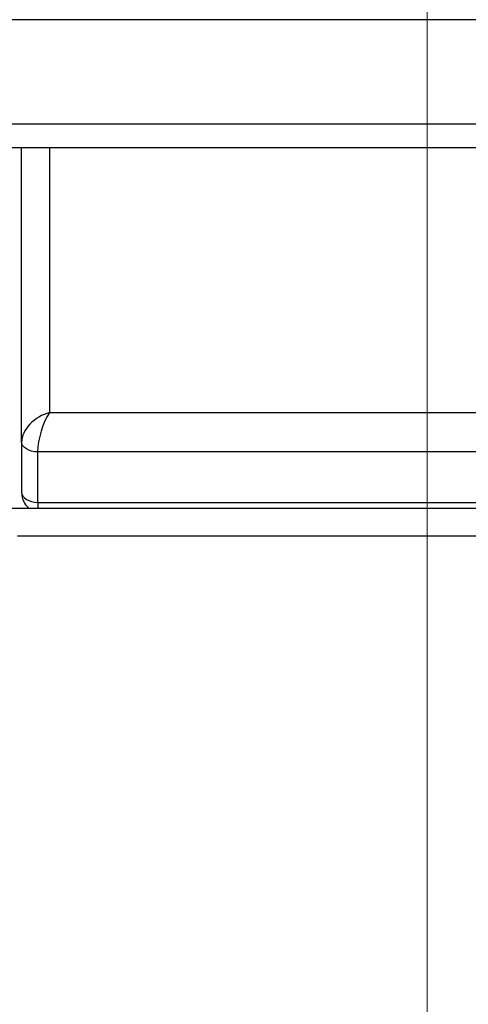
# Model space of a CAD drawing. Units: millimetres. Extents: x 27 to 1415, y 393 to 1067.
# Drawn here: x 912 to 917, y 619 to 631 of the extents above; entities that cross this region are included whole.
import ezdxf

# ---------------------------------------------------------------- set-up
doc = ezdxf.new("R2010")
doc.units = ezdxf.units.MM
doc.header["$LTSCALE"] = 40
doc.header["$PDSIZE"] = -1
doc.layers.add('VP-EQ', color=7, linetype='Continuous', true_color=0x8a3492)
doc.dimstyles.get("Standard").update_dxf_attribs({"dimtxt": 14, "dimasz": 20, "dimexe": 20, "dimexo": 50, "dimgap": 20, "dimtad": 0, "dimdec": 0, "dimzin": 0, "dimdsep": 46, "dimtxsty": 'Standard', "dimcen": -0.09, "dimadec": 0, "dimazin": 0, "dimtfac": 1, "dimtdec": 4, "dimtofl": 0, "dimtmove": 0, "dimatfit": 3, "dimfxl": 70, "dimfxlon": 1, "dimtolj": 1, "dimtzin": 0, "dimarcsym": 0})

# ---------------------------------------------------------------- blocks, each defined once
blk = doc.blocks.new('*D3')
at = {"color": 0, "lineweight": -2}
for p, q in [((582.684, 977.265), (582.684, 1067.265)), ((1137.007, 977.265), (1137.007, 1067.265)), ((602.684, 1047.265), (831.381, 1047.265)), ((1117.007, 1047.265), (908.714, 1047.265))]:
    blk.add_line(p, q, dxfattribs=at)
at = {"color": 0}
for points in [[(602.684, 1050.598), (602.684, 1043.931), (582.684, 1047.265)], [(1117.007, 1043.931), (1117.007, 1050.598), (1137.007, 1047.265)]]:
    blk.add_solid(points, dxfattribs=at)
at = {"layer": 'Defpoints', "color": 0}
for p in [(582.684, 1047.265), (1137.007, 682.835), (582.684, 611.694)]:
    blk.add_point(p, dxfattribs=at)
at = {"color": 0, "insert": (870.047, 1047.265), "char_height": 14, "attachment_point": 5}
blk.add_mtext('\\A1;554', dxfattribs=at)
blk = doc.blocks.new('*D4')
at = {"color": 0, "lineweight": -2}
for p, q in [((782.684, 876.804), (782.684, 966.804)), ((986.959, 876.804), (986.959, 966.804)), ((802.684, 946.804), (856.782, 946.804)), ((966.959, 946.804), (931.782, 946.804))]:
    blk.add_line(p, q, dxfattribs=at)
at = {"color": 0}
for points in [[(802.684, 950.137), (802.684, 943.471), (782.684, 946.804)], [(966.959, 943.471), (966.959, 950.137), (986.959, 946.804)]]:
    blk.add_solid(points, dxfattribs=at)
at = {"layer": 'Defpoints', "color": 0}
for p in [(986.959, 946.804), (986.959, 626.663), (782.684, 610.944)]:
    blk.add_point(p, dxfattribs=at)
at = {"color": 0, "insert": (894.282, 946.804), "char_height": 14, "attachment_point": 5}
blk.add_mtext('\\A1;204', dxfattribs=at)
blk = doc.blocks.new('1')
at = {"color": 7, "linetype": 'Continuous', "lineweight": 25}
for p, q in [((1656.229, 860.42), (1577.097, 860.42)), ((1648.064, 858.82), (1583.368, 858.82)), ((1583.716, 855.145), (1583.716, 858.82)), ((1584.066, 855.513), (1647.366, 855.513)), ((1583.716, 855.145), (1583.716, 854.514)), ((1647.516, 855.022), (1583.916, 855.022)), ((1583.916, 855.022), (1583.916, 854.391)), ((1583.916, 854.391), (1647.516, 854.391)), ((1583.541, 854.32), (1647.916, 854.32)), ((1647.766, 853.97), (1583.666, 853.97))]:
    blk.add_line(p, q, dxfattribs=at)
at = {"color": 8, "linetype": 'Continuous', "lineweight": 25}
for p, q in [((1582.93, 859.12), (1648.502, 859.12)), ((1584.066, 858.82), (1584.066, 855.513))]:
    blk.add_line(p, q, dxfattribs=at)
at = {"color": 7, "linetype": 'Continuous', "lineweight": 25, "flags": 128}
for points in [[(1583.916, 855.022), (1583.877, 855.024), (1583.84, 855.031), (1583.805, 855.042), (1583.775, 855.058), (1583.75, 855.076), (1583.731, 855.098), (1583.72, 855.121), (1583.716, 855.145)], [(1583.716, 854.514), (1583.72, 854.49), (1583.731, 854.467), (1583.75, 854.446), (1583.775, 854.427), (1583.805, 854.412), (1583.84, 854.401), (1583.877, 854.394), (1583.916, 854.391)]]:
    blk.add_lwpolyline(points, dxfattribs=at)
at = {"color": 7, "linetype": 'Continuous', "lineweight": 25}
for major_axis, ratio, start_param, end_param in [((-0.326, -0.187), 0.684538, 4.338661, 5.909458), ((-0.103, -0.349), 0.313324, 3.897011, 5.467807)]:
    blk.add_ellipse((1584.066, 855.237), major_axis=major_axis, ratio=ratio, start_param=start_param, end_param=end_param, dxfattribs=at)
at = {"color": 8, "linetype": 'Continuous', "lineweight": 25}
blk.add_ellipse((1584.066, 854.607), major_axis=(-0.103, -0.349), ratio=0.313324, start_param=5.467807, end_param=5.762001, dxfattribs=at)
at = {"color": 7, "linetype": 'Continuous', "lineweight": 25}
blk.add_open_spline([(1583.716, 854.514), (1583.718, 854.488), (1583.723, 854.434), (1583.755, 854.365), (1583.79, 854.333), (1583.805, 854.32)], degree=3, knots=[0, 0, 0, 0, 0.35622, 0.733234, 1, 1, 1, 1], dxfattribs=at)

msp = doc.modelspace()

# ---------------------------------------------------------------- linework, layer by layer
at = {"color": 4, "linetype": 'Continuous', "lineweight": 18}
msp.add_lwpolyline([(900.683, 393.446, -0.259531), (773.205, 464.394), (916.629, 464.394), (916.629, 711.694), (753.486, 711.694, -0.35858), (900.683, 832.835), (987.007, 832.835, -0.414214), (1137.007, 682.835), (1137.007, 543.446, -0.414214), (987.007, 393.446)], format="xyb", close=True, dxfattribs=at)
at = {"color": 1, "linetype": 'Continuous', "lineweight": 18}
msp.add_lwpolyline([(916.629, 711.694), (682.684, 711.694, 0.414214), (582.684, 611.694), (582.684, 564.394, 0.414214), (682.684, 464.394), (916.629, 464.394)], format="xyb", close=True, dxfattribs=at)

# ---------------------------------------------------------------- block references
at = {"layer": 'VP-EQ'}
msp.add_blockref('1', (-672.157, -229.276), dxfattribs=at)

# ---------------------------------------------------------------- dimensions: what is measured, and where the dimension line sits
dim = msp.add_linear_dim(base=(582.684, 1047.265), p1=(1137.007, 682.835), p2=(582.684, 611.694), angle=180, dimstyle='Standard')
dim.commit()
dim.dimension.update_dxf_attribs({"geometry": '*D3', "text_midpoint": (870.047, 1047.265), "dimtype": 160})
dim = msp.add_linear_dim(base=(986.959, 946.804), p1=(782.684, 610.944), p2=(986.959, 626.663), dimstyle='Standard')
dim.commit()
dim.dimension.update_dxf_attribs({"geometry": '*D4', "text_midpoint": (894.282, 946.804), "dimtype": 160})

doc.saveas('drawing.dxf')
